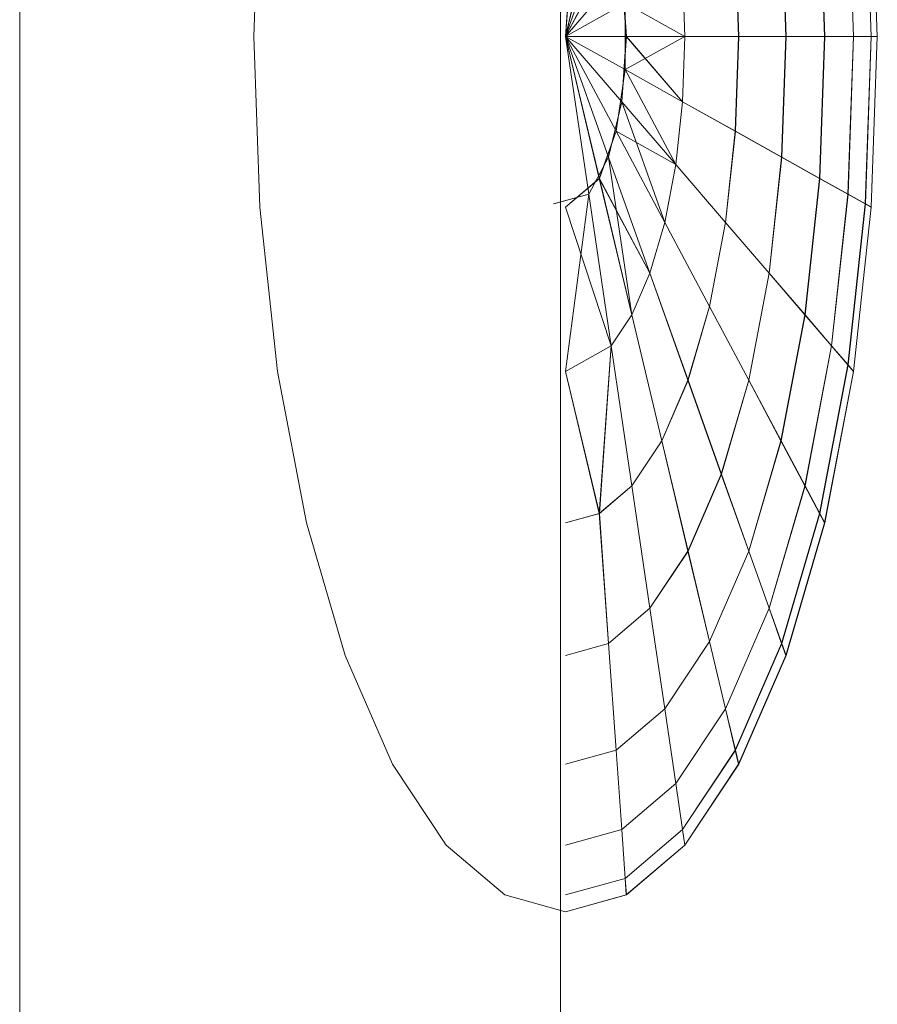
# Model space of a CAD drawing. Units: inches. Extents: x 2795 to 14063, y 44 to 8013.
# Drawn here: x 5494 to 5498, y 6599 to 6604 of the extents above; entities that cross this region are included whole.
import ezdxf

# ---------------------------------------------------------------- set-up
doc = ezdxf.new("R2010")
doc.units = ezdxf.units.IN
doc.header["$MEASUREMENT"] = 0

# ---------------------------------------------------------------- blocks, each defined once
blk = doc.blocks.new('5008_DWG-663774-West')
at = {"lineweight": 9}
for p, q in [((41076.4041, 1568.4841), (41076.4041, 1528.6336)), ((41078.9576, 1568.4841), (41078.9576, 1528.6336)), ((41077.5097, 1567.3022), (41077.5379, 1568.1091)), ((41079.0373, 1568.0935), (41078.9812, 1567.3022)), ((41079.0378, 1568.0935), (41078.9818, 1567.3022)), ((41080.3968, 1568.0935), (41080.4246, 1567.3022)), ((41080.3968, 1568.0935), (41080.4246, 1567.3022)), ((41080.3974, 1568.0935), (41080.4251, 1567.3022)), ((41080.3974, 1568.0935), (41080.4251, 1567.3022)), ((41080.4246, 1568.1091), (41080.4528, 1567.3022)), ((41080.4251, 1568.1091), (41080.4534, 1567.3022)), ((41080.3147, 1568.0476), (41080.3408, 1567.3022)), ((41080.3147, 1568.0476), (41080.3408, 1567.3022)), ((41080.3153, 1568.0476), (41080.3414, 1567.3022)), ((41080.3153, 1568.0476), (41080.3414, 1567.3022)), ((41078.9812, 1567.3022), (41079.1408, 1567.973)), ((41078.9818, 1567.3022), (41079.1413, 1567.973)), ((41080.1813, 1567.973), (41080.2048, 1567.3022)), ((41080.1813, 1567.973), (41080.2048, 1567.3022)), ((41080.1819, 1567.973), (41080.2054, 1567.3022)), ((41080.1819, 1567.973), (41080.2054, 1567.3022)), ((41079.1843, 1567.8728), (41078.9812, 1567.3022)), ((41079.1848, 1567.8728), (41078.9818, 1567.3022)), ((41080.0018, 1567.8728), (41080.0218, 1567.3022)), ((41080.0018, 1567.8728), (41080.0218, 1567.3022)), ((41080.0024, 1567.8728), (41080.0224, 1567.3022)), ((41080.0024, 1567.8728), (41080.0224, 1567.3022)), ((41078.9812, 1567.3022), (41079.22, 1567.7504)), ((41078.9818, 1567.3022), (41079.2205, 1567.7504)), ((41079.7831, 1567.7504), (41079.7988, 1567.3022)), ((41079.7831, 1567.7504), (41079.7988, 1567.3022)), ((41079.7837, 1567.7504), (41079.7994, 1567.3022)), ((41079.7837, 1567.7504), (41079.7994, 1567.3022)), ((41079.2465, 1567.611), (41078.9812, 1567.3022)), ((41079.2471, 1567.611), (41078.9818, 1567.3022)), ((41079.2465, 1567.611), (41079.2683, 1567.3022)), ((41079.2471, 1567.611), (41079.2689, 1567.3022)), ((41079.5336, 1567.611), (41079.5444, 1567.3022)), ((41079.5336, 1567.611), (41079.5444, 1567.3022)), ((41079.5342, 1567.611), (41079.545, 1567.3022)), ((41079.5342, 1567.611), (41079.545, 1567.3022)), ((41078.9812, 1567.3022), (41079.2628, 1567.4596)), ((41078.9818, 1567.3022), (41079.2634, 1567.4596)), ((41079.2628, 1567.4596), (41079.2628, 1567.1449)), ((41079.2634, 1567.4596), (41079.2634, 1567.1449)), ((41079.2634, 1567.4596), (41079.545, 1567.3022)), ((41077.5379, 1566.4954), (41077.5097, 1567.3022)), ((41078.9812, 1567.3022), (41079.2628, 1567.1449)), ((41078.9812, 1567.3022), (41079.22, 1566.8539)), ((41078.9812, 1567.3022), (41079.1408, 1566.6313)), ((41079.2683, 1567.3022), (41078.9812, 1567.3022)), ((41079.2465, 1566.9935), (41078.9812, 1567.3022)), ((41079.1843, 1566.7317), (41078.9812, 1567.3022)), ((41079.0911, 1566.5569), (41078.9812, 1567.3022)), ((41078.9818, 1567.3022), (41079.2634, 1567.1449)), ((41078.9818, 1567.3022), (41079.2205, 1566.8539)), ((41078.9818, 1567.3022), (41079.1413, 1566.6313)), ((41079.2689, 1567.3022), (41078.9818, 1567.3022)), ((41079.2471, 1566.9935), (41078.9818, 1567.3022)), ((41079.1848, 1566.7317), (41078.9818, 1567.3022)), ((41079.0917, 1566.5569), (41078.9818, 1567.3022)), ((41079.2683, 1567.3022), (41079.2465, 1566.9935)), ((41079.2689, 1567.3022), (41079.2471, 1566.9935)), ((41079.2628, 1567.1449), (41079.5444, 1567.3022)), ((41079.5336, 1566.9935), (41079.2683, 1567.3022)), ((41079.5444, 1567.3022), (41079.2683, 1567.3022)), ((41079.5342, 1566.9935), (41079.2689, 1567.3022)), ((41079.545, 1567.3022), (41079.2689, 1567.3022)), ((41079.5444, 1567.3022), (41079.5336, 1566.9935)), ((41079.5444, 1567.3022), (41079.5336, 1566.9935)), ((41079.545, 1567.3022), (41079.5342, 1566.9935)), ((41079.545, 1567.3022), (41079.5342, 1566.9935)), ((41079.5444, 1567.3022), (41079.7988, 1567.3022)), ((41079.7988, 1567.3022), (41079.5444, 1567.3022)), ((41079.545, 1567.3022), (41079.7994, 1567.3022)), ((41079.7994, 1567.3022), (41079.545, 1567.3022)), ((41079.7988, 1567.3022), (41079.7831, 1566.8539)), ((41079.7988, 1567.3022), (41079.7831, 1566.8539)), ((41079.7994, 1567.3022), (41079.7837, 1566.8539)), ((41079.7994, 1567.3022), (41079.7837, 1566.8539)), ((41079.7988, 1567.3022), (41080.0218, 1567.3022)), ((41080.0218, 1567.3022), (41079.7988, 1567.3022)), ((41079.7994, 1567.3022), (41080.0224, 1567.3022)), ((41080.0224, 1567.3022), (41079.7994, 1567.3022)), ((41080.0218, 1567.3022), (41080.0018, 1566.7317)), ((41080.0218, 1567.3022), (41080.0018, 1566.7317)), ((41080.0224, 1567.3022), (41080.0024, 1566.7317)), ((41080.0224, 1567.3022), (41080.0024, 1566.7317)), ((41080.0218, 1567.3022), (41080.2048, 1567.3022)), ((41080.2048, 1567.3022), (41080.0218, 1567.3022)), ((41080.0224, 1567.3022), (41080.2054, 1567.3022)), ((41080.2054, 1567.3022), (41080.0224, 1567.3022)), ((41080.2048, 1567.3022), (41080.1813, 1566.6313)), ((41080.2048, 1567.3022), (41080.1813, 1566.6313)), ((41080.2054, 1567.3022), (41080.1819, 1566.6313)), ((41080.2054, 1567.3022), (41080.1819, 1566.6313)), ((41080.2048, 1567.3022), (41080.3408, 1567.3022)), ((41080.3408, 1567.3022), (41080.2048, 1567.3022)), ((41080.2054, 1567.3022), (41080.3414, 1567.3022)), ((41080.3414, 1567.3022), (41080.2054, 1567.3022)), ((41080.3408, 1567.3022), (41080.3147, 1566.5569)), ((41080.3408, 1567.3022), (41080.3147, 1566.5569)), ((41080.3414, 1567.3022), (41080.3153, 1566.5569)), ((41080.3414, 1567.3022), (41080.3153, 1566.5569)), ((41080.3408, 1567.3022), (41080.4246, 1567.3022)), ((41080.4246, 1567.3022), (41080.3408, 1567.3022)), ((41080.3414, 1567.3022), (41080.4251, 1567.3022)), ((41080.4251, 1567.3022), (41080.3414, 1567.3022)), ((41080.4246, 1567.3022), (41080.3968, 1566.5109)), ((41080.4246, 1567.3022), (41080.3968, 1566.5109)), ((41080.4251, 1567.3022), (41080.3974, 1566.5109)), ((41080.4251, 1567.3022), (41080.3974, 1566.5109)), ((41080.4528, 1567.3022), (41080.4246, 1566.4954)), ((41080.4246, 1567.3022), (41080.4528, 1567.3022)), ((41080.4528, 1567.3022), (41080.4246, 1567.3022)), ((41080.4534, 1567.3022), (41080.4251, 1566.4954)), ((41080.4251, 1567.3022), (41080.4534, 1567.3022)), ((41080.4534, 1567.3022), (41080.4251, 1567.3022)), ((41079.2628, 1567.1449), (41079.22, 1566.8539)), ((41079.2634, 1567.1449), (41079.2205, 1566.8539)), ((41079.2628, 1567.1449), (41079.5336, 1566.9935)), ((41079.2634, 1567.1449), (41079.5342, 1566.9935)), ((41079.2634, 1567.1449), (41079.5021, 1566.6965)), ((41079.2465, 1566.9935), (41079.1843, 1566.7317)), ((41079.2471, 1566.9935), (41079.1848, 1566.7317)), ((41079.4495, 1566.4228), (41079.2465, 1566.9935)), ((41079.5015, 1566.6965), (41079.2465, 1566.9935)), ((41079.4501, 1566.4228), (41079.2471, 1566.9935)), ((41079.5021, 1566.6965), (41079.2471, 1566.9935)), ((41079.5336, 1566.9935), (41079.5015, 1566.6965)), ((41079.5336, 1566.9935), (41079.5015, 1566.6965)), ((41079.5342, 1566.9935), (41079.5021, 1566.6965)), ((41079.5342, 1566.9935), (41079.5021, 1566.6965)), ((41079.5336, 1566.9935), (41079.7831, 1566.8539)), ((41079.7831, 1566.8539), (41079.5336, 1566.9935)), ((41079.5342, 1566.9935), (41079.7837, 1566.8539)), ((41079.7837, 1566.8539), (41079.5342, 1566.9935)), ((41079.22, 1566.8539), (41079.1408, 1566.6313)), ((41079.2205, 1566.8539), (41079.1413, 1566.6313)), ((41079.22, 1566.8539), (41079.5015, 1566.6965)), ((41079.22, 1566.8539), (41079.4495, 1566.4228)), ((41079.2205, 1566.8539), (41079.4501, 1566.4228)), ((41079.7831, 1566.8539), (41079.7366, 1566.4228)), ((41079.7831, 1566.8539), (41079.7366, 1566.4228)), ((41079.7837, 1566.8539), (41079.7372, 1566.4228)), ((41079.7837, 1566.8539), (41079.7372, 1566.4228)), ((41079.7831, 1566.8539), (41080.0018, 1566.7317)), ((41080.0018, 1566.7317), (41079.7831, 1566.8539)), ((41079.7837, 1566.8539), (41080.0024, 1566.7317)), ((41080.0024, 1566.7317), (41079.7837, 1566.8539)), ((41079.1843, 1566.7317), (41079.0911, 1566.5569)), ((41079.1848, 1566.7317), (41079.0917, 1566.5569)), ((41079.2941, 1565.9862), (41079.1843, 1566.7317)), ((41079.3795, 1566.183), (41079.1843, 1566.7317)), ((41079.2947, 1565.9862), (41079.1848, 1566.7317)), ((41079.38, 1566.183), (41079.1848, 1566.7317)), ((41079.5015, 1566.6965), (41079.4495, 1566.4228)), ((41079.5015, 1566.6965), (41079.4495, 1566.4228)), ((41079.5021, 1566.6965), (41079.4501, 1566.4228)), ((41079.5021, 1566.6965), (41079.4501, 1566.4228)), ((41079.5015, 1566.6965), (41079.7366, 1566.4228)), ((41079.7366, 1566.4228), (41079.5015, 1566.6965)), ((41079.5021, 1566.6965), (41079.7372, 1566.4228)), ((41079.7372, 1566.4228), (41079.5021, 1566.6965)), ((41080.0018, 1566.7317), (41079.9426, 1566.183)), ((41080.0018, 1566.7317), (41079.9426, 1566.183)), ((41080.0024, 1566.7317), (41079.9432, 1566.183)), ((41080.0024, 1566.7317), (41079.9432, 1566.183)), ((41080.0018, 1566.7317), (41080.1813, 1566.6313)), ((41080.1813, 1566.6313), (41080.0018, 1566.7317)), ((41080.0024, 1566.7317), (41080.1819, 1566.6313)), ((41080.1819, 1566.6313), (41080.0024, 1566.7317)), ((41079.1408, 1566.6313), (41078.9812, 1566.4954)), ((41079.1413, 1566.6313), (41078.9818, 1566.4954)), ((41079.1408, 1566.6313), (41079.3795, 1566.183)), ((41079.1408, 1566.6313), (41079.2941, 1565.9862)), ((41079.1413, 1566.6313), (41079.38, 1566.183)), ((41079.1413, 1566.6313), (41079.2947, 1565.9862)), ((41080.1813, 1566.6313), (41080.1117, 1565.9862)), ((41080.1813, 1566.6313), (41080.1117, 1565.9862)), ((41080.1819, 1566.6313), (41080.1123, 1565.9862)), ((41080.1819, 1566.6313), (41080.1123, 1565.9862)), ((41080.1813, 1566.6313), (41080.3147, 1566.5569)), ((41080.3147, 1566.5569), (41080.1813, 1566.6313)), ((41080.1819, 1566.6313), (41080.3153, 1566.5569)), ((41080.3153, 1566.5569), (41080.1819, 1566.6313)), ((41079.0911, 1566.5569), (41078.9252, 1566.5109)), ((41079.0917, 1566.5569), (41078.9258, 1566.5109)), ((41078.9812, 1565.7195), (41079.0911, 1566.5569)), ((41078.9818, 1565.7195), (41079.0917, 1566.5569)), ((41079.1968, 1565.84), (41079.0911, 1566.5569)), ((41079.1973, 1565.84), (41079.0917, 1566.5569)), ((41080.3147, 1566.5569), (41080.2373, 1565.84)), ((41080.3147, 1566.5569), (41080.2373, 1565.84)), ((41080.3153, 1566.5569), (41080.2379, 1565.84)), ((41080.3153, 1566.5569), (41080.2379, 1565.84)), ((41080.3147, 1566.5569), (41080.3968, 1566.5109)), ((41080.3968, 1566.5109), (41080.3147, 1566.5569)), ((41080.3153, 1566.5569), (41080.3974, 1566.5109)), ((41080.3974, 1566.5109), (41080.3153, 1566.5569)), ((41080.3968, 1566.5109), (41080.3147, 1565.7499)), ((41080.3968, 1566.5109), (41080.3147, 1565.7499)), ((41080.3974, 1566.5109), (41080.3153, 1565.7499)), ((41080.3974, 1566.5109), (41080.3153, 1565.7499)), ((41080.3968, 1566.5109), (41080.4246, 1566.4954)), ((41080.4246, 1566.4954), (41080.3968, 1566.5109)), ((41080.3974, 1566.5109), (41080.4251, 1566.4954)), ((41080.4251, 1566.4954), (41080.3974, 1566.5109)), ((41077.6217, 1565.7195), (41077.5379, 1566.4954)), ((41078.9812, 1566.4954), (41079.1968, 1565.84)), ((41078.9818, 1566.4954), (41079.1973, 1565.84)), ((41080.4246, 1566.4954), (41080.3408, 1565.7195)), ((41080.4251, 1566.4954), (41080.3414, 1565.7195)), ((41079.4495, 1566.4228), (41079.3795, 1566.183)), ((41079.4495, 1566.4228), (41079.3795, 1566.183)), ((41079.4501, 1566.4228), (41079.38, 1566.183)), ((41079.4501, 1566.4228), (41079.38, 1566.183)), ((41079.4495, 1566.4228), (41079.6611, 1566.0258)), ((41079.661, 1566.0258), (41079.4495, 1566.4228)), ((41079.4501, 1566.4228), (41079.6616, 1566.0258)), ((41079.6616, 1566.0258), (41079.4501, 1566.4228)), ((41079.7366, 1566.4228), (41079.661, 1566.0258)), ((41079.7366, 1566.4228), (41079.6611, 1566.0258)), ((41079.7372, 1566.4228), (41079.6616, 1566.0258)), ((41079.7372, 1566.4228), (41079.6616, 1566.0258)), ((41079.7366, 1566.4228), (41079.9426, 1566.183)), ((41079.9426, 1566.183), (41079.7366, 1566.4228)), ((41079.7372, 1566.4228), (41079.9432, 1566.183)), ((41079.9432, 1566.183), (41079.7372, 1566.4228)), ((41079.3795, 1566.183), (41079.2941, 1565.9862)), ((41079.3795, 1566.183), (41079.2941, 1565.9862)), ((41079.38, 1566.183), (41079.2947, 1565.9862)), ((41079.38, 1566.183), (41079.2947, 1565.9862)), ((41079.3795, 1566.183), (41079.5593, 1565.6775)), ((41079.5593, 1565.6775), (41079.3795, 1566.183)), ((41079.38, 1566.183), (41079.5599, 1565.6775)), ((41079.5599, 1565.6775), (41079.38, 1566.183)), ((41079.9426, 1566.183), (41079.8464, 1565.6775)), ((41079.9426, 1566.183), (41079.8464, 1565.6775)), ((41079.9432, 1566.183), (41079.847, 1565.6775)), ((41079.9432, 1566.183), (41079.847, 1565.6775)), ((41079.9426, 1566.183), (41080.1117, 1565.9862)), ((41080.1117, 1565.9862), (41079.9426, 1566.183)), ((41079.9432, 1566.183), (41080.1123, 1565.9862)), ((41080.1123, 1565.9862), (41079.9432, 1566.183)), ((41079.6611, 1566.0258), (41079.5593, 1565.6775)), ((41079.661, 1566.0258), (41079.5593, 1565.6775)), ((41079.6616, 1566.0258), (41079.5599, 1565.6775)), ((41079.6616, 1566.0258), (41079.5599, 1565.6775)), ((41079.8464, 1565.6775), (41079.661, 1566.0258)), ((41079.6611, 1566.0258), (41079.8464, 1565.6775)), ((41079.6616, 1566.0258), (41079.847, 1565.6775)), ((41079.847, 1565.6775), (41079.6616, 1566.0258)), ((41079.2941, 1565.9862), (41079.1968, 1565.84)), ((41079.2941, 1565.9862), (41079.1968, 1565.84)), ((41079.2947, 1565.9862), (41079.1973, 1565.84)), ((41079.2947, 1565.9862), (41079.1973, 1565.84)), ((41079.2941, 1565.9862), (41079.4354, 1565.3918)), ((41079.4354, 1565.3918), (41079.2941, 1565.9862)), ((41079.2947, 1565.9862), (41079.436, 1565.3918)), ((41079.436, 1565.3918), (41079.2947, 1565.9862)), ((41080.1117, 1565.9862), (41079.9986, 1565.3918)), ((41080.1117, 1565.9862), (41079.9986, 1565.3918)), ((41080.1123, 1565.9862), (41079.9992, 1565.3918)), ((41080.1123, 1565.9862), (41079.9992, 1565.3918)), ((41080.1117, 1565.9862), (41080.2373, 1565.84)), ((41080.2373, 1565.84), (41080.1117, 1565.9862)), ((41080.1123, 1565.9862), (41080.2379, 1565.84)), ((41080.2379, 1565.84), (41080.1123, 1565.9862)), ((41079.1968, 1565.84), (41078.9812, 1565.7195)), ((41079.1968, 1565.84), (41078.9812, 1565.7195)), ((41079.1973, 1565.84), (41078.9818, 1565.7195)), ((41079.1973, 1565.84), (41078.9818, 1565.7195)), ((41079.1408, 1565.0488), (41079.1968, 1565.84)), ((41079.1413, 1565.0488), (41079.1973, 1565.84)), ((41079.1968, 1565.84), (41079.2941, 1565.1795)), ((41079.2941, 1565.1795), (41079.1968, 1565.84)), ((41079.1973, 1565.84), (41079.2947, 1565.1795)), ((41079.2947, 1565.1795), (41079.1973, 1565.84)), ((41080.2373, 1565.84), (41080.1117, 1565.1795)), ((41080.2373, 1565.84), (41080.1117, 1565.1795)), ((41080.2379, 1565.84), (41080.1123, 1565.1795)), ((41080.2379, 1565.84), (41080.1123, 1565.1795)), ((41080.2373, 1565.84), (41080.3147, 1565.7499)), ((41080.3147, 1565.7499), (41080.2373, 1565.84)), ((41080.2379, 1565.84), (41080.3153, 1565.7499)), ((41080.3153, 1565.7499), (41080.2379, 1565.84)), ((41077.7576, 1565.0046), (41077.6217, 1565.7195)), ((41078.9812, 1565.7195), (41079.1408, 1565.0488)), ((41078.9818, 1565.7195), (41079.1413, 1565.0488)), ((41080.3147, 1565.7499), (41080.1813, 1565.0488)), ((41080.3147, 1565.7499), (41080.1813, 1565.0488)), ((41080.3153, 1565.7499), (41080.1819, 1565.0488)), ((41080.3153, 1565.7499), (41080.1819, 1565.0488)), ((41080.3408, 1565.7195), (41080.2048, 1565.0046)), ((41080.3414, 1565.7195), (41080.2054, 1565.0046)), ((41080.3147, 1565.7499), (41080.3408, 1565.7195)), ((41080.3408, 1565.7195), (41080.3147, 1565.7499)), ((41080.3153, 1565.7499), (41080.3414, 1565.7195)), ((41080.3414, 1565.7195), (41080.3153, 1565.7499)), ((41079.5593, 1565.6775), (41079.4354, 1565.3918)), ((41079.5593, 1565.6775), (41079.4354, 1565.3918)), ((41079.5599, 1565.6775), (41079.436, 1565.3918)), ((41079.5599, 1565.6775), (41079.436, 1565.3918)), ((41079.5593, 1565.6775), (41079.717, 1565.2344)), ((41079.717, 1565.2344), (41079.5593, 1565.6775)), ((41079.5599, 1565.6775), (41079.7176, 1565.2344)), ((41079.7176, 1565.2344), (41079.5599, 1565.6775)), ((41079.8464, 1565.6775), (41079.717, 1565.2344)), ((41079.8464, 1565.6775), (41079.717, 1565.2344)), ((41079.847, 1565.6775), (41079.7176, 1565.2344)), ((41079.847, 1565.6775), (41079.7176, 1565.2344)), ((41079.8464, 1565.6775), (41079.9986, 1565.3918)), ((41079.9986, 1565.3918), (41079.8464, 1565.6775)), ((41079.847, 1565.6775), (41079.9992, 1565.3918)), ((41079.9992, 1565.3918), (41079.847, 1565.6775)), ((41079.4354, 1565.3918), (41079.2941, 1565.1795)), ((41079.4354, 1565.3918), (41079.2941, 1565.1795)), ((41079.436, 1565.3918), (41079.2947, 1565.1795)), ((41079.436, 1565.3918), (41079.2947, 1565.1795)), ((41079.4354, 1565.3918), (41079.5593, 1564.8708)), ((41079.5593, 1564.8708), (41079.4354, 1565.3918)), ((41079.436, 1565.3918), (41079.5599, 1564.8708)), ((41079.5599, 1564.8708), (41079.436, 1565.3918)), ((41079.9986, 1565.3918), (41079.8464, 1564.8708)), ((41079.9986, 1565.3918), (41079.8464, 1564.8708)), ((41079.9992, 1565.3918), (41079.847, 1564.8708)), ((41079.9992, 1565.3918), (41079.847, 1564.8708)), ((41079.9986, 1565.3918), (41080.1117, 1565.1795)), ((41080.1117, 1565.1795), (41079.9986, 1565.3918)), ((41079.9992, 1565.3918), (41080.1123, 1565.1795)), ((41080.1123, 1565.1795), (41079.9992, 1565.3918)), ((41079.717, 1565.2344), (41079.5593, 1564.8708)), ((41079.717, 1565.2344), (41079.5593, 1564.8708)), ((41079.7176, 1565.2344), (41079.5599, 1564.8708)), ((41079.7176, 1565.2344), (41079.5599, 1564.8708)), ((41079.717, 1565.2344), (41079.8464, 1564.8708)), ((41079.8464, 1564.8708), (41079.717, 1565.2344)), ((41079.7176, 1565.2344), (41079.847, 1564.8708)), ((41079.847, 1564.8708), (41079.7176, 1565.2344)), ((41079.2941, 1565.1795), (41079.1408, 1565.0488)), ((41079.2941, 1565.1795), (41079.1408, 1565.0488)), ((41079.2947, 1565.1795), (41079.1413, 1565.0488)), ((41079.2947, 1565.1795), (41079.1413, 1565.0488)), ((41079.2941, 1565.1795), (41079.3795, 1564.6006)), ((41079.3795, 1564.6006), (41079.2941, 1565.1795)), ((41079.2947, 1565.1795), (41079.38, 1564.6006)), ((41079.38, 1564.6006), (41079.2947, 1565.1795)), ((41080.1117, 1565.1795), (41079.9426, 1564.6006)), ((41080.1117, 1565.1795), (41079.9426, 1564.6006)), ((41080.1123, 1565.1795), (41079.9432, 1564.6006)), ((41080.1123, 1565.1795), (41079.9432, 1564.6006)), ((41080.1117, 1565.1795), (41080.1813, 1565.0488)), ((41080.1813, 1565.0488), (41080.1117, 1565.1795)), ((41080.1123, 1565.1795), (41080.1819, 1565.0488)), ((41080.1819, 1565.0488), (41080.1123, 1565.1795)), ((41079.1408, 1565.0488), (41078.9812, 1565.0046)), ((41079.1408, 1565.0488), (41078.9812, 1565.0046)), ((41079.1413, 1565.0488), (41078.9818, 1565.0046)), ((41079.1413, 1565.0488), (41078.9818, 1565.0046)), ((41079.1408, 1565.0488), (41079.1843, 1564.434)), ((41079.1843, 1564.434), (41079.1408, 1565.0488)), ((41079.1413, 1565.0488), (41079.1848, 1564.434)), ((41079.1848, 1564.434), (41079.1413, 1565.0488)), ((41080.1813, 1565.0488), (41080.0018, 1564.434)), ((41080.1813, 1565.0488), (41080.0018, 1564.434)), ((41080.1819, 1565.0488), (41080.0024, 1564.434)), ((41080.1819, 1565.0488), (41080.0024, 1564.434)), ((41080.1813, 1565.0488), (41080.2048, 1565.0046)), ((41080.2048, 1565.0046), (41080.1813, 1565.0488)), ((41080.1819, 1565.0488), (41080.2054, 1565.0046)), ((41080.2054, 1565.0046), (41080.1819, 1565.0488)), ((41077.9407, 1564.3779), (41077.7576, 1565.0046)), ((41080.2048, 1565.0046), (41080.0218, 1564.3779)), ((41080.2054, 1565.0046), (41080.0224, 1564.3779)), ((41079.5593, 1564.8708), (41079.3795, 1564.6006)), ((41079.5593, 1564.8708), (41079.3795, 1564.6006)), ((41079.5599, 1564.8708), (41079.38, 1564.6006)), ((41079.5599, 1564.8708), (41079.38, 1564.6006)), ((41079.5593, 1564.8708), (41079.661, 1564.443)), ((41079.661, 1564.443), (41079.5593, 1564.8708)), ((41079.5599, 1564.8708), (41079.6616, 1564.443)), ((41079.6616, 1564.443), (41079.5599, 1564.8708)), ((41079.8464, 1564.8708), (41079.661, 1564.443)), ((41079.8464, 1564.8708), (41079.661, 1564.443)), ((41079.847, 1564.8708), (41079.6616, 1564.443)), ((41079.847, 1564.8708), (41079.6616, 1564.443)), ((41079.8464, 1564.8708), (41079.9426, 1564.6006)), ((41079.9426, 1564.6006), (41079.8464, 1564.8708)), ((41079.847, 1564.8708), (41079.9432, 1564.6006)), ((41079.9432, 1564.6006), (41079.847, 1564.8708)), ((41079.3795, 1564.6006), (41079.1843, 1564.434)), ((41079.3795, 1564.6006), (41079.1843, 1564.434)), ((41079.38, 1564.6006), (41079.1848, 1564.434)), ((41079.38, 1564.6006), (41079.1848, 1564.434)), ((41079.3795, 1564.6006), (41079.4495, 1564.1253)), ((41079.4495, 1564.1253), (41079.3795, 1564.6006)), ((41079.38, 1564.6006), (41079.4501, 1564.1253)), ((41079.4501, 1564.1253), (41079.38, 1564.6006)), ((41079.9426, 1564.6006), (41079.7366, 1564.1253)), ((41079.9426, 1564.6006), (41079.7366, 1564.1253)), ((41079.9432, 1564.6006), (41079.7372, 1564.1253)), ((41079.9432, 1564.6006), (41079.7372, 1564.1253)), ((41079.9426, 1564.6006), (41080.0018, 1564.434)), ((41080.0018, 1564.434), (41079.9426, 1564.6006)), ((41079.9432, 1564.6006), (41080.0024, 1564.434)), ((41080.0024, 1564.434), (41079.9432, 1564.6006)), ((41079.1843, 1564.434), (41078.9812, 1564.3779)), ((41079.1843, 1564.434), (41078.9812, 1564.3779)), ((41079.1848, 1564.434), (41078.9818, 1564.3779)), ((41079.1848, 1564.434), (41078.9818, 1564.3779)), ((41079.1843, 1564.434), (41079.22, 1563.9297)), ((41079.22, 1563.9297), (41079.1843, 1564.434)), ((41079.1848, 1564.434), (41079.2205, 1563.9297)), ((41079.2205, 1563.9297), (41079.1848, 1564.434)), ((41079.661, 1564.443), (41079.4495, 1564.1253)), ((41079.661, 1564.443), (41079.4495, 1564.1253)), ((41079.6616, 1564.443), (41079.4501, 1564.1253)), ((41079.6616, 1564.443), (41079.4501, 1564.1253)), ((41079.661, 1564.443), (41079.7366, 1564.1253)), ((41079.7366, 1564.1253), (41079.661, 1564.443)), ((41079.6616, 1564.443), (41079.7372, 1564.1253)), ((41079.7372, 1564.1253), (41079.6616, 1564.443)), ((41080.0018, 1564.434), (41079.7831, 1563.9297)), ((41080.0018, 1564.434), (41079.7831, 1563.9297)), ((41080.0024, 1564.434), (41079.7837, 1563.9297)), ((41080.0024, 1564.434), (41079.7837, 1563.9297)), ((41080.0018, 1564.434), (41080.0218, 1564.3779)), ((41080.0218, 1564.3779), (41080.0018, 1564.434)), ((41080.0024, 1564.434), (41080.0224, 1564.3779)), ((41080.0224, 1564.3779), (41080.0024, 1564.434)), ((41078.1636, 1563.8636), (41077.9407, 1564.3779)), ((41080.0218, 1564.3779), (41079.7988, 1563.8636)), ((41080.0224, 1564.3779), (41079.7994, 1563.8636)), ((41079.4495, 1564.1253), (41079.22, 1563.9297)), ((41079.4495, 1564.1253), (41079.22, 1563.9297)), ((41079.4501, 1564.1253), (41079.2205, 1563.9297)), ((41079.4501, 1564.1253), (41079.2205, 1563.9297)), ((41079.4495, 1564.1253), (41079.5015, 1563.7723)), ((41079.5015, 1563.7723), (41079.4495, 1564.1253)), ((41079.4501, 1564.1253), (41079.5021, 1563.7723)), ((41079.5021, 1563.7723), (41079.4501, 1564.1253)), ((41079.7366, 1564.1253), (41079.5015, 1563.7723)), ((41079.7366, 1564.1253), (41079.5015, 1563.7723)), ((41079.7372, 1564.1253), (41079.5021, 1563.7723)), ((41079.7372, 1564.1253), (41079.5021, 1563.7723)), ((41079.7366, 1564.1253), (41079.7831, 1563.9297)), ((41079.7831, 1563.9297), (41079.7366, 1564.1253)), ((41079.7372, 1564.1253), (41079.7837, 1563.9297)), ((41079.7837, 1563.9297), (41079.7372, 1564.1253)), ((41079.22, 1563.9297), (41078.9812, 1563.8636)), ((41079.22, 1563.9297), (41078.9812, 1563.8636)), ((41079.2205, 1563.9297), (41078.9818, 1563.8636)), ((41079.2205, 1563.9297), (41078.9818, 1563.8636)), ((41079.22, 1563.9297), (41079.2465, 1563.5549)), ((41079.2465, 1563.5549), (41079.22, 1563.9297)), ((41079.2205, 1563.9297), (41079.2471, 1563.5549)), ((41079.2471, 1563.5549), (41079.2205, 1563.9297)), ((41079.7831, 1563.9297), (41079.5336, 1563.5549)), ((41079.7831, 1563.9297), (41079.5336, 1563.5549)), ((41079.7837, 1563.9297), (41079.5342, 1563.5549)), ((41079.7837, 1563.9297), (41079.5342, 1563.5549)), ((41079.7831, 1563.9297), (41079.7988, 1563.8636)), ((41079.7988, 1563.8636), (41079.7831, 1563.9297)), ((41079.7837, 1563.9297), (41079.7994, 1563.8636)), ((41079.7994, 1563.8636), (41079.7837, 1563.9297)), ((41078.4181, 1563.4815), (41078.1636, 1563.8636)), ((41079.7988, 1563.8636), (41079.5444, 1563.4815)), ((41079.7994, 1563.8636), (41079.545, 1563.4815)), ((41079.5015, 1563.7723), (41079.2465, 1563.5549)), ((41079.5015, 1563.7723), (41079.2465, 1563.5549)), ((41079.5021, 1563.7723), (41079.2471, 1563.5549)), ((41079.5021, 1563.7723), (41079.2471, 1563.5549)), ((41079.5015, 1563.7723), (41079.5336, 1563.5549)), ((41079.5336, 1563.5549), (41079.5015, 1563.7723)), ((41079.5021, 1563.7723), (41079.5342, 1563.5549)), ((41079.5342, 1563.5549), (41079.5021, 1563.7723)), ((41079.2465, 1563.5549), (41078.9812, 1563.4815)), ((41079.2465, 1563.5549), (41078.9812, 1563.4815)), ((41079.2471, 1563.5549), (41078.9818, 1563.4815)), ((41079.2471, 1563.5549), (41078.9818, 1563.4815)), ((41079.2465, 1563.5549), (41079.2628, 1563.3239)), ((41079.2628, 1563.3239), (41079.2465, 1563.5549)), ((41079.2471, 1563.5549), (41079.2634, 1563.3239)), ((41079.2634, 1563.3239), (41079.2471, 1563.5549)), ((41079.5336, 1563.5549), (41079.2628, 1563.3239)), ((41079.5336, 1563.5549), (41079.2628, 1563.3239)), ((41079.5342, 1563.5549), (41079.2634, 1563.3239)), ((41079.5342, 1563.5549), (41079.2634, 1563.3239)), ((41079.5336, 1563.5549), (41079.5444, 1563.4815)), ((41079.5444, 1563.4815), (41079.5336, 1563.5549)), ((41079.5342, 1563.5549), (41079.545, 1563.4815)), ((41079.545, 1563.4815), (41079.5342, 1563.5549)), ((41078.6941, 1563.246), (41078.4181, 1563.4815)), ((41079.5444, 1563.4815), (41079.2683, 1563.246)), ((41079.545, 1563.4815), (41079.2689, 1563.246)), ((41079.2628, 1563.3239), (41078.9812, 1563.246)), ((41079.2628, 1563.3239), (41078.9812, 1563.246)), ((41079.2634, 1563.3239), (41078.9818, 1563.246)), ((41079.2634, 1563.3239), (41078.9818, 1563.246)), ((41079.2628, 1563.3239), (41079.2683, 1563.246)), ((41079.2683, 1563.246), (41079.2628, 1563.3239)), ((41079.2634, 1563.3239), (41079.2689, 1563.246)), ((41079.2689, 1563.246), (41079.2634, 1563.3239)), ((41078.9812, 1563.1667), (41078.6941, 1563.246)), ((41079.2683, 1563.246), (41078.9812, 1563.1667)), ((41079.2689, 1563.246), (41078.9818, 1563.1667))]:
    blk.add_line(p, q, dxfattribs=at)

msp = doc.modelspace()

# ---------------------------------------------------------------- block references
at = {"lineweight": 9}
msp.add_blockref('5008_DWG-663774-West', (-35582.5032, 5036.7062), dxfattribs=at)

doc.saveas('drawing.dxf')
